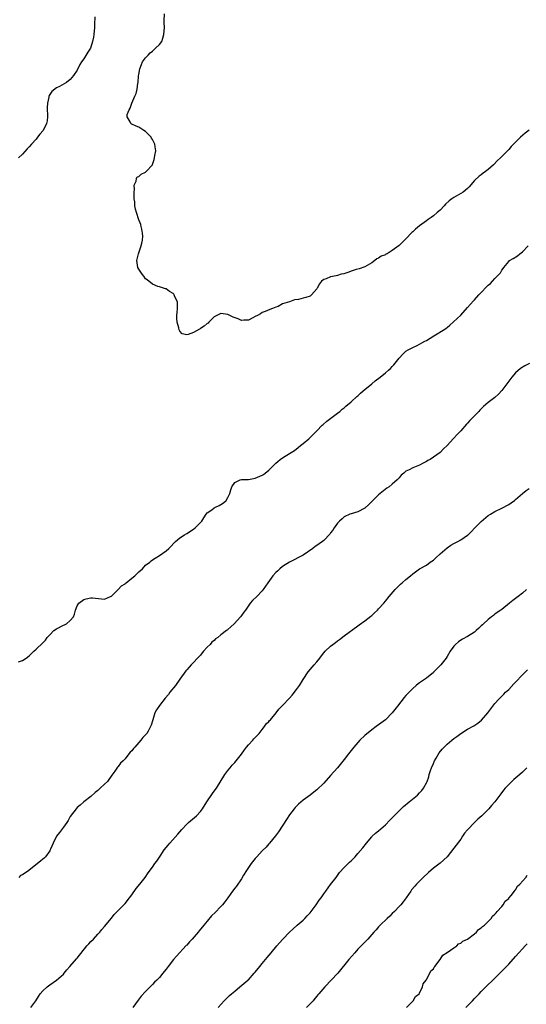
# Model space of a CAD drawing. Units: inches. Extents: x 2568000 to 2571000, y 1521000 to 1524000.
# Drawn here: x 2570380 to 2570528, y 1522216 to 1522503 of the extents above; entities that cross this region are included whole.
import ezdxf

# ---------------------------------------------------------------- set-up
doc = ezdxf.new("R2010")
doc.units = ezdxf.units.IN
doc.header["$MEASUREMENT"] = 0
doc.layers.add('LD25681521_10ft', color=102, linetype='Continuous')

msp = doc.modelspace()

# ---------------------------------------------------------------- linework, layer by layer
at = {"layer": 'LD25681521_10ft'}
for points, elevation in [([(2570529, 1522471.07), (2570527.8, 1522470.2), (2570526.4, 1522469), (2570525, 1522467.61), (2570524.43, 1522467), (2570523.71, 1522466.29), (2570523, 1522465.44), (2570520.56, 1522463), (2570519.75, 1522462.25), (2570518.55, 1522461), (2570517, 1522459.61), (2570516.22, 1522459), (2570515.51, 1522458.49), (2570515, 1522458.07), (2570514.35, 1522457.65), (2570513, 1522456.36), (2570511.45, 1522454.55), (2570511, 1522454.09), (2570509.73, 1522453), (2570509, 1522452.54), (2570507, 1522451.46), (2570506.35, 1522451), (2570505.6, 1522450.4), (2570504.56, 1522449.44), (2570504.12, 1522449), (2570503, 1522447.75), (2570502.12, 1522447), (2570501, 1522446.08), (2570500.39, 1522445.61), (2570499.53, 1522445), (2570499, 1522444.65), (2570497, 1522443.16), (2570495.8, 1522442.2), (2570495, 1522441.42), (2570494.76, 1522441.24), (2570493, 1522439.31), (2570491.79, 1522438.21), (2570491, 1522437.4), (2570489, 1522435.91), (2570487.51, 1522435), (2570487.16, 1522434.84), (2570487, 1522434.73), (2570485.75, 1522434.25), (2570485, 1522433.73), (2570484.48, 1522433.52), (2570483.92, 1522433), (2570483, 1522432.36), (2570481, 1522431.16), (2570479.36, 1522430.64), (2570478.42, 1522430.42), (2570477, 1522429.94), (2570476.37, 1522429.63), (2570474.84, 1522429.16), (2570474.13, 1522429), (2570473, 1522428.68), (2570472.59, 1522428.59), (2570471, 1522428.3), (2570469.69, 1522427.69), (2570469, 1522427.45), (2570468.35, 1522427), (2570467.74, 1522426.26), (2570467.12, 1522425), (2570467, 1522424.79), (2570465.47, 1522423), (2570465.22, 1522422.78), (2570465, 1522422.67), (2570463.73, 1522422.27), (2570463, 1522422.03), (2570461.66, 1522421.66), (2570460.47, 1522421.53), (2570459, 1522421), (2570457, 1522420.37), (2570455.65, 1522419.65), (2570455, 1522419.44), (2570453.99, 1522419), (2570453.23, 1522418.77), (2570451.87, 1522418.13), (2570451, 1522417.89), (2570450.53, 1522417.47), (2570449.66, 1522417), (2570449, 1522416.69), (2570448.33, 1522416.33), (2570447, 1522415.58), (2570445.64, 1522415.64), (2570445, 1522415.57), (2570444.01, 1522416.01), (2570442.52, 1522416.52), (2570441, 1522417.24), (2570439, 1522417.57), (2570437.79, 1522417), (2570437, 1522416.56), (2570435.44, 1522415), (2570435.23, 1522414.77), (2570435, 1522414.65), (2570434.12, 1522413.88), (2570433, 1522413.16), (2570432.88, 1522413.12), (2570432.71, 1522413), (2570431, 1522412.01), (2570429.39, 1522411.39), (2570429, 1522411.33), (2570427.65, 1522411.65), (2570427, 1522412.39), (2570426.77, 1522412.77), (2570426.66, 1522413.34), (2570426.22, 1522415), (2570426.13, 1522416.13), (2570426.09, 1522417), (2570426.17, 1522417.83), (2570426.32, 1522419), (2570426.33, 1522420.33), (2570426.29, 1522421), (2570425.57, 1522422.43), (2570425.32, 1522423), (2570425.2, 1522423.2), (2570425, 1522423.43), (2570424.01, 1522424.01), (2570423, 1522424.76), (2570422.78, 1522424.78), (2570421, 1522425.34), (2570420.52, 1522425.48), (2570419, 1522426.08), (2570417.42, 1522427.42), (2570417, 1522427.71), (2570416.44, 1522428.44), (2570415.97, 1522429), (2570415, 1522430.53), (2570414.72, 1522431), (2570414.38, 1522433), (2570414.57, 1522433.43), (2570414.92, 1522435), (2570415.62, 1522437), (2570415.88, 1522438.12), (2570416.07, 1522439), (2570416.15, 1522440.15), (2570416.12, 1522441), (2570415.84, 1522442.16), (2570415.72, 1522443), (2570415.55, 1522443.55), (2570415, 1522444.92), (2570414.32, 1522447), (2570414.01, 1522448.01), (2570413.86, 1522449), (2570413.82, 1522450.18), (2570413.69, 1522451), (2570413.65, 1522451.65), (2570413.63, 1522453), (2570413.71, 1522453.71), (2570413.66, 1522455), (2570414.23, 1522456.23), (2570414.31, 1522457), (2570414.54, 1522457.45), (2570415, 1522457.57), (2570415.73, 1522458.27), (2570417, 1522458.82), (2570417.19, 1522459), (2570418.96, 1522461), (2570419, 1522461.08), (2570419.48, 1522462.52), (2570419.62, 1522463), (2570419.7, 1522463.7), (2570419.93, 1522465), (2570419.82, 1522466.18), (2570419.66, 1522467), (2570419, 1522468.35), (2570418.75, 1522468.75), (2570418.63, 1522469), (2570417, 1522470.66), (2570416.46, 1522471), (2570415.59, 1522471.59), (2570415, 1522471.92), (2570414.22, 1522472.22), (2570413, 1522472.82), (2570412.86, 1522472.86), (2570412.67, 1522473), (2570412.48, 1522473.52), (2570411.58, 1522475), (2570411.61, 1522475.61), (2570412.14, 1522477), (2570412.52, 1522477.48), (2570412.94, 1522479), (2570413.87, 1522481), (2570414.21, 1522481.79), (2570414.5, 1522483), (2570414.76, 1522484.76), (2570414.81, 1522485), (2570414.96, 1522486.96), (2570415, 1522487.29), (2570415.33, 1522489), (2570415.78, 1522490.22), (2570416.12, 1522491), (2570417, 1522492.22), (2570417.69, 1522493), (2570418.34, 1522493.66), (2570419, 1522494.17), (2570419.92, 1522495), (2570421, 1522496.03), (2570421.69, 1522497), (2570422.06, 1522497.94), (2570422.35, 1522499), (2570422.47, 1522501), (2570422.45, 1522502.45), (2570422.42, 1522503), (2570422.54, 1522505)], 7920), ([(2570402.16, 1522504.16), (2570402.02, 1522501.98), (2570402.02, 1522501), (2570401.85, 1522499), (2570401.75, 1522498.25), (2570401.51, 1522497), (2570401, 1522495.25), (2570400.87, 1522495), (2570400.13, 1522493.87), (2570399, 1522491.89), (2570398.31, 1522491), (2570397.77, 1522490.23), (2570397, 1522488.58), (2570395.96, 1522487), (2570395, 1522485.87), (2570393.89, 1522485), (2570391.82, 1522483.82), (2570391, 1522483.4), (2570389.61, 1522482.39), (2570388.82, 1522481.18), (2570388.77, 1522481), (2570388.75, 1522480.75), (2570388.32, 1522479), (2570388.27, 1522477.73), (2570388.35, 1522475), (2570388.2, 1522473.8), (2570388.06, 1522473), (2570387.05, 1522471), (2570386.11, 1522469.89), (2570385.44, 1522469), (2570385, 1522468.46), (2570383.69, 1522467), (2570383, 1522466.17), (2570382.41, 1522465.59), (2570381, 1522464.08), (2570379.92, 1522463)], 7930), ([(2570379.92, 1522315.92), (2570381, 1522316.3), (2570382.11, 1522317), (2570383, 1522317.64), (2570383.69, 1522318.31), (2570384.38, 1522319), (2570385, 1522319.56), (2570387, 1522321.47), (2570387.77, 1522322.23), (2570388.27, 1522323), (2570389, 1522323.8), (2570390.22, 1522325), (2570391, 1522325.55), (2570393, 1522326.59), (2570393.3, 1522326.7), (2570393.85, 1522327), (2570395, 1522327.98), (2570395.9, 1522329), (2570396.19, 1522329.81), (2570396.48, 1522331), (2570397, 1522332.28), (2570397.5, 1522333), (2570399, 1522334.08), (2570399.68, 1522334.32), (2570401, 1522334.57), (2570401.45, 1522334.55), (2570405, 1522334.2), (2570406.7, 1522335), (2570407, 1522335.11), (2570409, 1522336.98), (2570409.95, 1522338.05), (2570411, 1522338.71), (2570411.15, 1522338.85), (2570411.36, 1522339), (2570413, 1522340.36), (2570413.85, 1522341), (2570415, 1522342.14), (2570416.05, 1522343), (2570417, 1522344.11), (2570418.21, 1522345), (2570418.62, 1522345.38), (2570419, 1522345.69), (2570419.82, 1522346.18), (2570421, 1522346.91), (2570423, 1522348.25), (2570423.74, 1522349), (2570424.4, 1522349.6), (2570425.34, 1522350.66), (2570425.74, 1522351), (2570427, 1522352.1), (2570428.34, 1522353), (2570429, 1522353.37), (2570431, 1522354.65), (2570431.47, 1522355), (2570433, 1522356.53), (2570433.36, 1522357), (2570434.03, 1522357.97), (2570434.63, 1522359), (2570435, 1522359.4), (2570436.29, 1522360.29), (2570437, 1522360.81), (2570437.36, 1522361), (2570438.49, 1522361.51), (2570439, 1522361.8), (2570439.71, 1522362.29), (2570440.5, 1522363), (2570441, 1522363.84), (2570441.55, 1522365), (2570441.91, 1522366.09), (2570442.17, 1522367), (2570443, 1522368.25), (2570444.58, 1522369), (2570445, 1522369.11), (2570447, 1522369.13), (2570449, 1522369.47), (2570451, 1522370.35), (2570451.4, 1522370.6), (2570451.94, 1522371), (2570453, 1522371.88), (2570454.12, 1522373), (2570455, 1522373.86), (2570455.6, 1522374.4), (2570456.31, 1522375), (2570457, 1522375.48), (2570459, 1522376.67), (2570460.42, 1522377.58), (2570461.56, 1522378.44), (2570462.25, 1522379), (2570463, 1522379.67), (2570464.62, 1522381), (2570465.86, 1522382.14), (2570466.66, 1522383), (2570467, 1522383.33), (2570468.58, 1522385), (2570468.81, 1522385.19), (2570469.9, 1522386.1), (2570473, 1522388.46), (2570473.73, 1522389), (2570474.4, 1522389.6), (2570475, 1522390.06), (2570475.48, 1522390.52), (2570477, 1522391.78), (2570478.68, 1522393.32), (2570479, 1522393.58), (2570479.71, 1522394.29), (2570480.53, 1522395), (2570483, 1522397.05), (2570484.05, 1522397.95), (2570485.51, 1522399), (2570487, 1522400.24), (2570487.88, 1522401), (2570488.46, 1522401.54), (2570489, 1522402.14), (2570489.43, 1522402.57), (2570491, 1522404.54), (2570492.18, 1522405.82), (2570493, 1522406.6), (2570493.65, 1522407), (2570495, 1522407.68), (2570496.24, 1522408.24), (2570497, 1522408.6), (2570497.66, 1522409), (2570498.53, 1522409.47), (2570499, 1522409.7), (2570501.17, 1522411), (2570504.36, 1522413), (2570504.73, 1522413.27), (2570505, 1522413.52), (2570505.83, 1522414.17), (2570509, 1522417.1), (2570511, 1522419.29), (2570512.71, 1522421.29), (2570513, 1522421.57), (2570514.28, 1522423), (2570515, 1522423.73), (2570516.58, 1522425.42), (2570517, 1522425.81), (2570517.64, 1522426.36), (2570518.3, 1522427), (2570519, 1522427.76), (2570520.26, 1522429), (2570520.57, 1522429.43), (2570521, 1522430.21), (2570521.35, 1522430.65), (2570521.58, 1522431), (2570523, 1522432.76), (2570523.28, 1522433), (2570524.35, 1522433.65), (2570525.56, 1522434.44), (2570526.25, 1522435), (2570527, 1522435.55), (2570528.69, 1522437.31)], 7930), ([(2570529.03, 1522402.97), (2570527.72, 1522402.28), (2570526.48, 1522401.52), (2570525, 1522400.28), (2570523.92, 1522399), (2570523, 1522397.78), (2570522.44, 1522397), (2570521, 1522395.05), (2570520.01, 1522393.99), (2570518.92, 1522393.08), (2570517, 1522391.55), (2570515.62, 1522390.38), (2570514.61, 1522389.39), (2570514.28, 1522389), (2570513, 1522387.72), (2570511.67, 1522386.33), (2570511, 1522385.58), (2570510.7, 1522385.3), (2570509, 1522383.3), (2570507.86, 1522382.14), (2570507, 1522381.21), (2570506.89, 1522381.11), (2570504.99, 1522379), (2570503.98, 1522378.02), (2570503, 1522377.04), (2570501, 1522375.6), (2570500.03, 1522375), (2570499.37, 1522374.63), (2570499, 1522374.34), (2570498.07, 1522373.93), (2570497, 1522373.27), (2570495, 1522372.55), (2570493.95, 1522371.95), (2570493, 1522371.54), (2570492.41, 1522371), (2570491.61, 1522370.39), (2570491, 1522369.64), (2570490.44, 1522369), (2570489, 1522367.72), (2570488.11, 1522367), (2570487.46, 1522366.54), (2570485, 1522364.64), (2570482.19, 1522361.81), (2570481, 1522360.73), (2570479, 1522359.67), (2570477, 1522359.13), (2570476.65, 1522359), (2570475, 1522358.23), (2570474.39, 1522357.61), (2570473.58, 1522357), (2570473, 1522356.38), (2570472.04, 1522355), (2570471.64, 1522354.36), (2570471, 1522353.52), (2570470.8, 1522353.2), (2570469, 1522351.3), (2570468.61, 1522351), (2570467.62, 1522350.38), (2570467, 1522349.81), (2570466.48, 1522349.52), (2570465.85, 1522349), (2570463, 1522347.07), (2570461.64, 1522346.36), (2570460.37, 1522345.63), (2570459, 1522344.94), (2570457, 1522343.69), (2570456.16, 1522343), (2570455.56, 1522342.44), (2570455, 1522341.96), (2570454.12, 1522341), (2570452.69, 1522339), (2570452.03, 1522337.97), (2570451.33, 1522337), (2570451, 1522336.62), (2570449.46, 1522335), (2570448.21, 1522333.79), (2570447.51, 1522333), (2570446.18, 1522331), (2570445.65, 1522330.35), (2570445, 1522329.4), (2570444.71, 1522329), (2570442.86, 1522327), (2570441.84, 1522326.16), (2570441, 1522325.29), (2570440.82, 1522325.18), (2570440.65, 1522325), (2570439, 1522323.79), (2570438.08, 1522323), (2570437.43, 1522322.57), (2570437, 1522322.15), (2570436.34, 1522321.66), (2570435.79, 1522321), (2570435, 1522320.2), (2570433.88, 1522319), (2570433.5, 1522318.5), (2570433, 1522317.89), (2570432.58, 1522317.42), (2570432.15, 1522317), (2570431, 1522315.72), (2570430.29, 1522315), (2570429.69, 1522314.31), (2570429, 1522313.55), (2570428.76, 1522313.24), (2570427, 1522310.84), (2570425.69, 1522309), (2570424.11, 1522307), (2570423.64, 1522306.36), (2570422.71, 1522305.29), (2570421, 1522303.18), (2570420.15, 1522301.85), (2570419.73, 1522301), (2570419.05, 1522299), (2570418.62, 1522297.38), (2570418.44, 1522297), (2570417.69, 1522295.69), (2570417.34, 1522295), (2570417.19, 1522294.81), (2570416.19, 1522293.81), (2570415.61, 1522293), (2570415, 1522292.34), (2570413.87, 1522291), (2570413.42, 1522290.57), (2570413, 1522289.93), (2570412.48, 1522289.52), (2570412.13, 1522289), (2570411, 1522287.59), (2570410.4, 1522287), (2570409.67, 1522286.33), (2570409, 1522285.38), (2570408.81, 1522285.19), (2570407.99, 1522283.99), (2570407.15, 1522282.85), (2570405.84, 1522281), (2570405, 1522280.19), (2570403.74, 1522279), (2570403, 1522278.39), (2570402.28, 1522277.72), (2570401, 1522276.64), (2570398.95, 1522275), (2570397.89, 1522274.11), (2570397, 1522273.34), (2570396.69, 1522273), (2570395, 1522270.72), (2570394.37, 1522269.63), (2570393.99, 1522269), (2570393, 1522267.62), (2570391.89, 1522266.11), (2570391, 1522265), (2570389.95, 1522263), (2570389.22, 1522261.22), (2570389.14, 1522261), (2570389, 1522260.75), (2570387.72, 1522259), (2570387.37, 1522258.63), (2570387, 1522258.31), (2570386.26, 1522257.74), (2570385.45, 1522257), (2570382.86, 1522255), (2570381, 1522253.77), (2570380.5, 1522253.5), (2570379.98, 1522253)], 7940), ([(2570383.44, 1522215), (2570384.89, 1522217), (2570385.74, 1522218.26), (2570386.22, 1522219), (2570387, 1522219.91), (2570388.22, 1522221), (2570389, 1522221.59), (2570391.01, 1522223), (2570393, 1522224.78), (2570393.2, 1522225), (2570393.98, 1522226.02), (2570394.91, 1522227), (2570396.8, 1522229.2), (2570397, 1522229.41), (2570399.86, 1522233), (2570400.38, 1522233.62), (2570401, 1522234.3), (2570401.74, 1522235), (2570403, 1522236.39), (2570403.59, 1522237), (2570404.21, 1522237.79), (2570405, 1522238.66), (2570407, 1522241.06), (2570407.85, 1522242.15), (2570408.65, 1522243), (2570411, 1522245.33), (2570412.33, 1522247), (2570413, 1522247.9), (2570414.26, 1522249.74), (2570415.3, 1522251), (2570416.84, 1522253), (2570417.73, 1522254.27), (2570419, 1522255.99), (2570419.71, 1522257), (2570420.27, 1522257.73), (2570421.21, 1522259.21), (2570422.45, 1522261), (2570423, 1522261.75), (2570423.61, 1522262.39), (2570424.11, 1522263), (2570426.4, 1522265.6), (2570427.55, 1522267), (2570429, 1522268.55), (2570429.49, 1522269), (2570431.84, 1522271), (2570433, 1522272.17), (2570433.62, 1522273), (2570434.9, 1522275), (2570436.54, 1522277.46), (2570437, 1522278.12), (2570437.67, 1522279), (2570440.16, 1522283), (2570441, 1522284.19), (2570441.63, 1522285), (2570442.27, 1522285.73), (2570443, 1522286.48), (2570443.42, 1522287), (2570445, 1522288.99), (2570445.82, 1522290.18), (2570446.46, 1522291), (2570447, 1522291.65), (2570448.33, 1522293), (2570448.62, 1522293.38), (2570449, 1522293.82), (2570450.14, 1522295), (2570451, 1522296.17), (2570451.7, 1522297), (2570452.2, 1522297.8), (2570453, 1522298.5), (2570453.21, 1522298.79), (2570453.42, 1522299), (2570455.08, 1522301), (2570455.87, 1522302.13), (2570457, 1522303.14), (2570459, 1522305.28), (2570459.81, 1522306.19), (2570461, 1522307.82), (2570461.89, 1522309), (2570463, 1522310.78), (2570464.47, 1522313), (2570466.21, 1522315), (2570467, 1522315.88), (2570467.9, 1522317), (2570468.38, 1522317.62), (2570469, 1522318.49), (2570469.43, 1522319), (2570471, 1522320.51), (2570471.62, 1522321), (2570472.45, 1522321.55), (2570473, 1522322.03), (2570473.61, 1522322.39), (2570475, 1522323.47), (2570479, 1522326.4), (2570479.32, 1522326.68), (2570481, 1522327.83), (2570482.76, 1522329.24), (2570483, 1522329.44), (2570483.8, 1522330.2), (2570484.69, 1522331), (2570485, 1522331.33), (2570486.51, 1522333), (2570487, 1522333.56), (2570488.13, 1522335), (2570489.84, 1522337), (2570490.39, 1522337.61), (2570491.41, 1522338.59), (2570491.93, 1522339), (2570493, 1522339.92), (2570494.35, 1522341), (2570495, 1522341.55), (2570495.82, 1522342.18), (2570497, 1522343), (2570499, 1522344.11), (2570500.12, 1522345), (2570501, 1522345.59), (2570501.74, 1522346.26), (2570503, 1522347.42), (2570505, 1522349.18), (2570506.09, 1522349.91), (2570507, 1522350.41), (2570508.13, 1522351), (2570509, 1522351.48), (2570511, 1522352.87), (2570511.16, 1522353), (2570512.1, 1522353.9), (2570513, 1522354.87), (2570515, 1522356.89), (2570517, 1522358.57), (2570517.64, 1522359), (2570519, 1522359.76), (2570521, 1522360.73), (2570523, 1522361.84), (2570523.69, 1522362.31), (2570524.65, 1522363), (2570525, 1522363.28), (2570527, 1522365.05), (2570528.1, 1522365.9), (2570529, 1522366.51)], 7950), ([(2570528.17, 1522337), (2570527, 1522335.94), (2570525.78, 1522335), (2570525, 1522334.37), (2570524.21, 1522333.79), (2570523.27, 1522333), (2570521, 1522331.22), (2570520.7, 1522331), (2570519.67, 1522330.33), (2570519, 1522329.79), (2570518.53, 1522329.47), (2570517.99, 1522329), (2570517, 1522328.21), (2570515.69, 1522327), (2570515.31, 1522326.69), (2570515, 1522326.37), (2570514.28, 1522325.72), (2570513.55, 1522325), (2570513, 1522324.56), (2570511, 1522323.29), (2570509.51, 1522322.49), (2570509, 1522322.18), (2570508.3, 1522321.7), (2570507.43, 1522321), (2570507, 1522320.5), (2570505.92, 1522319), (2570505, 1522317.42), (2570504.74, 1522317), (2570503.16, 1522315), (2570501.18, 1522313), (2570501, 1522312.83), (2570499, 1522311.17), (2570497, 1522309.77), (2570496.56, 1522309.44), (2570496.01, 1522309), (2570495, 1522308.14), (2570493.45, 1522306.55), (2570493, 1522306.07), (2570492.5, 1522305.5), (2570490.52, 1522303), (2570489, 1522301.05), (2570487.01, 1522299), (2570484.29, 1522297), (2570483, 1522296.1), (2570481, 1522294.4), (2570479.58, 1522293), (2570479, 1522292.38), (2570477.79, 1522291), (2570476.2, 1522289), (2570475, 1522287.43), (2570473, 1522285.01), (2570471, 1522282.71), (2570469, 1522280.48), (2570467, 1522278.55), (2570466.11, 1522277.89), (2570465, 1522277.01), (2570463, 1522275.57), (2570461.62, 1522274.38), (2570461, 1522273.75), (2570460.64, 1522273.36), (2570460.33, 1522273), (2570459, 1522271.25), (2570458.14, 1522269.86), (2570455.76, 1522266.24), (2570454.92, 1522265.08), (2570453.18, 1522263), (2570453, 1522262.81), (2570452.16, 1522261.84), (2570451, 1522260.69), (2570449.47, 1522259), (2570449, 1522258.52), (2570447.83, 1522257), (2570447, 1522255.84), (2570446.45, 1522255), (2570445.59, 1522253.59), (2570445, 1522252.59), (2570443.53, 1522250.47), (2570443, 1522249.83), (2570442.36, 1522249), (2570440.97, 1522247), (2570440.13, 1522245.87), (2570439.44, 1522245), (2570439, 1522244.52), (2570437.25, 1522242.75), (2570436.27, 1522241.73), (2570435, 1522240.25), (2570433.98, 1522239), (2570432.58, 1522237.42), (2570432.29, 1522237), (2570430.58, 1522235), (2570429.82, 1522234.18), (2570429, 1522233.24), (2570428.87, 1522233.13), (2570425.96, 1522230.04), (2570425.13, 1522229), (2570423.58, 1522227), (2570423, 1522226.18), (2570422.45, 1522225.55), (2570422.02, 1522225), (2570421, 1522223.8), (2570420.29, 1522223), (2570419.62, 1522222.38), (2570419, 1522221.71), (2570418.65, 1522221.35), (2570418.36, 1522221), (2570417, 1522219.71), (2570415.7, 1522218.3), (2570414.82, 1522217.18), (2570413.25, 1522215)], 7960), ([(2570438.15, 1522215), (2570439.97, 1522217), (2570441, 1522218.01), (2570441.53, 1522218.47), (2570442.09, 1522219), (2570443, 1522219.8), (2570444.5, 1522221), (2570446.88, 1522223), (2570447, 1522223.13), (2570448.7, 1522225), (2570449, 1522225.35), (2570450.3, 1522227), (2570451, 1522227.83), (2570451.95, 1522229), (2570452.44, 1522229.56), (2570453.65, 1522231), (2570455.29, 1522233), (2570456.1, 1522233.9), (2570457.03, 1522235), (2570458.99, 1522237.01), (2570460.03, 1522237.97), (2570461.27, 1522239), (2570463, 1522240.5), (2570463.51, 1522241), (2570464.2, 1522241.8), (2570465, 1522242.66), (2570466.16, 1522244.16), (2570466.79, 1522245), (2570467.69, 1522246.31), (2570468.22, 1522247), (2570469, 1522248.16), (2570469.63, 1522249), (2570471, 1522250.9), (2570472.62, 1522253), (2570473.63, 1522254.37), (2570475, 1522255.9), (2570476.55, 1522257.45), (2570477, 1522257.85), (2570477.56, 1522258.44), (2570478.13, 1522259), (2570479, 1522259.95), (2570480.38, 1522261.62), (2570481.45, 1522263), (2570483, 1522264.82), (2570483.18, 1522265), (2570484.15, 1522265.85), (2570485, 1522266.61), (2570487, 1522268.31), (2570488.32, 1522269.68), (2570489, 1522270.33), (2570489.6, 1522271), (2570492.33, 1522273.67), (2570493.97, 1522275), (2570496.33, 1522277), (2570497, 1522277.65), (2570497.65, 1522278.35), (2570498.14, 1522279), (2570499, 1522280.56), (2570499.18, 1522281), (2570499.67, 1522282.33), (2570499.79, 1522283), (2570500.16, 1522284.16), (2570500.46, 1522285), (2570501, 1522286.2), (2570501.34, 1522287), (2570501.82, 1522287.82), (2570502.67, 1522289.33), (2570503.58, 1522290.42), (2570505, 1522291.87), (2570506.37, 1522293), (2570507, 1522293.55), (2570507.86, 1522294.14), (2570509, 1522295.01), (2570511, 1522296.21), (2570512.78, 1522297.22), (2570513.98, 1522298.02), (2570515.08, 1522298.92), (2570516.9, 1522301), (2570518.39, 1522303), (2570519, 1522303.73), (2570520.12, 1522305), (2570521.56, 1522306.44), (2570522.1, 1522307), (2570523, 1522307.85), (2570524.52, 1522309.48), (2570525, 1522309.97), (2570527, 1522312.09), (2570527.95, 1522313), (2570528.47, 1522313.53)], 7970), ([(2570528.31, 1522285), (2570527, 1522283.7), (2570526.22, 1522283), (2570524.48, 1522281.52), (2570523.91, 1522281), (2570523, 1522280.1), (2570521.98, 1522279), (2570521.53, 1522278.47), (2570520.67, 1522277.33), (2570520.44, 1522277), (2570518.94, 1522275), (2570517.99, 1522274.01), (2570517.17, 1522273), (2570515.14, 1522271), (2570513.98, 1522270.02), (2570513.04, 1522269), (2570511.1, 1522267), (2570511, 1522266.87), (2570510.12, 1522265.88), (2570509.52, 1522265), (2570509, 1522264.17), (2570507.63, 1522262.37), (2570507, 1522261.47), (2570505, 1522258.95), (2570503, 1522257.16), (2570501, 1522255.66), (2570499.55, 1522254.45), (2570498.01, 1522253), (2570496.05, 1522251), (2570495.56, 1522250.44), (2570494.66, 1522249.34), (2570494.41, 1522249), (2570493.02, 1522247), (2570492.16, 1522245.84), (2570491.5, 1522245), (2570491, 1522244.45), (2570489.62, 1522243), (2570489, 1522242.4), (2570488.31, 1522241.69), (2570487.53, 1522241), (2570485.44, 1522239), (2570485, 1522238.55), (2570484.28, 1522237.72), (2570483.63, 1522237), (2570481.92, 1522235), (2570479, 1522232.02), (2570478.04, 1522231), (2570476.32, 1522229), (2570473.16, 1522225), (2570469.3, 1522221), (2570467.58, 1522219), (2570467.29, 1522218.71), (2570467, 1522218.3), (2570466.39, 1522217.61), (2570465.89, 1522217), (2570465, 1522216.04), (2570463.92, 1522215)], 7980), ([(2570493.13, 1522215), (2570495.12, 1522217), (2570495.82, 1522218.18), (2570496.84, 1522219), (2570497, 1522219.21), (2570497.81, 1522221), (2570498.05, 1522221.95), (2570498.91, 1522223), (2570499, 1522223.14), (2570499.99, 1522225), (2570500.25, 1522225.75), (2570501, 1522226.34), (2570501.24, 1522226.76), (2570501.48, 1522227), (2570503.04, 1522229), (2570503.76, 1522230.24), (2570505.04, 1522231.04), (2570507, 1522232.47), (2570507.85, 1522233), (2570508.37, 1522233.62), (2570509, 1522233.81), (2570509.63, 1522234.37), (2570511.02, 1522235), (2570513, 1522236.54), (2570513.62, 1522237), (2570514.21, 1522237.79), (2570515, 1522238.22), (2570515.37, 1522238.63), (2570515.89, 1522239), (2570517, 1522240.11), (2570517.85, 1522241), (2570518.29, 1522241.71), (2570519, 1522242.22), (2570519.32, 1522242.68), (2570519.65, 1522243), (2570521, 1522244.48), (2570521.43, 1522245), (2570521.96, 1522246.04), (2570523, 1522246.82), (2570523.07, 1522246.93), (2570523.73, 1522247.73), (2570524.65, 1522249), (2570524.76, 1522249.24), (2570525, 1522249.39), (2570525.57, 1522250.43), (2570526.23, 1522251), (2570528.02, 1522253), (2570528.35, 1522253.65)], 7990), ([(2570510.44, 1522215), (2570512.39, 1522217), (2570513, 1522217.6), (2570513.7, 1522218.31), (2570514.34, 1522219), (2570515, 1522219.66), (2570516.64, 1522221.36), (2570518.37, 1522223), (2570520.41, 1522225), (2570521.69, 1522226.31), (2570522.33, 1522227), (2570523, 1522227.67), (2570525, 1522229.86), (2570525.97, 1522231), (2570527, 1522232.16), (2570527.81, 1522233), (2570528.36, 1522233.64)], 8000)]:
    msp.add_lwpolyline(points, dxfattribs=dict(at, elevation=elevation))

doc.saveas('drawing.dxf')
